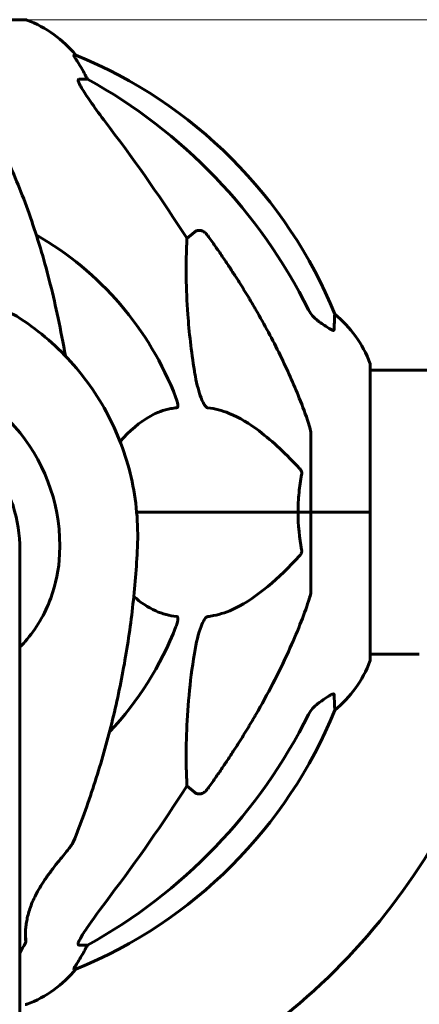
# Model space of a CAD drawing. Units: millimetres. Extents: x 4792 to 14794, y 1630 to 21078.
# Drawn here: x 8383 to 8468, y 20862 to 21071 of the extents above; entities that cross this region are included whole.
import ezdxf

# ---------------------------------------------------------------- set-up
doc = ezdxf.new("R2010")
doc.units = ezdxf.units.MM
doc.header["$LTSCALE"] = 120
doc.layers.add('Widoczne (ISO)', color=7, linetype='Continuous', lineweight=60)
doc.layers.add('Wymiar (ISO)', color=7, linetype='Continuous', lineweight=18, true_color=0x00803f)
doc.styles.add('Tekst etykiety (ISO)', font='tahoma.ttf')
doc.dimstyles.new('Domyślne (ISO)', dxfattribs={"dimscale": 120, "dimtxt": 3.5, "dimasz": 2.5, "dimexe": 3.175, "dimexo": 0, "dimgap": 0.762, "dimtad": 1, "dimtoh": 1, "dimdec": 0, "dimrnd": 1e-08, "dimzin": 0, "dimtxsty": 'Tekst etykiety (ISO)', "dimcen": 0.09, "dimdle": 10, "dimclrd": 256, "dimclre": 256, "dimclrt": 256, "dimadec": 0, "dimazin": 0, "dimtfac": 0.714286, "dimtdec": 0, "dimtmove": 0, "dimatfit": 3, "dimfxl": 0, "dimtolj": 1, "dimtzin": 0, "dimlwd": -1, "dimlwe": -1, "dimarcsym": 0})

# ---------------------------------------------------------------- blocks, each defined once
blk = doc.blocks.new('*D5')
at = {"layer": 'Defpoints', "color": 0, "transparency": 16777216}
for p in [(8384.47, 21070.67), (12962.44, 21070.67), (12537.32, 17566.07)]:
    blk.add_point(p, dxfattribs=at)
at = {"layer": 'Wymiar (ISO)', "transparency": 16777216}
for p, q in [((8384.47, 21070.67), (13343.44, 21070.67)), ((12962.44, 17866.07), (12962.44, 20770.67)), ((12537.32, 17566.07), (13343.44, 17566.07))]:
    blk.add_line(p, q, dxfattribs=at)
for points in [[(12912.44, 20770.67), (13012.44, 20770.67), (12962.44, 21070.67)], [(12912.44, 17866.07), (13012.44, 17866.07), (12962.44, 17566.07)]]:
    blk.add_solid(points, dxfattribs=at)
at = {"layer": 'Wymiar (ISO)', "transparency": 16777216, "insert": (12433.51, 19318.37), "char_height": 420, "attachment_point": 2, "rotation": 90, "style": 'Tekst etykiety (ISO)'}
blk.add_mtext('\\A1;3505', dxfattribs=at)

msp = doc.modelspace()

# ---------------------------------------------------------------- linework, layer by layer
at = {"layer": 'Widoczne (ISO)'}
for p, q in [((8384.47, 21070.67), (8321.87, 21070.67)), ((8395.25, 21063.12), (8394.82, 21063.12)), ((8395.9, 21058.02), (8397.73, 21058.02)), ((8418.84, 21024.16), (8420.41, 21025.55)), ((8457.77, 20966.07), (8457.77, 20997.37)), ((8457.77, 20996.22), (8468.17, 20996.22)), ((8445.17, 20982.71), (8445.17, 20966.07)), ((8408.15, 20966.07), (8442.43, 20966.07)), ((8442.43, 20966.07), (8408.15, 20966.07)), ((8442.43, 20966.07), (8445.17, 20966.07)), ((8445.17, 20966.07), (8442.43, 20966.07)), ((8457.7, 20966.07), (8445.17, 20966.07)), ((8457.7, 20966.07), (8445.17, 20966.07)), ((8445.17, 20949.43), (8445.17, 20966.07)), ((8457.77, 20966.07), (8457.7, 20966.07)), ((8457.7, 20966.07), (8457.77, 20966.07)), ((8457.77, 20934.77), (8457.77, 20966.07)), ((8383.32, 20756.75), (8383.32, 20958.36)), ((8457.77, 20935.92), (8468.17, 20935.92)), ((8420.41, 20906.59), (8418.84, 20907.98)), ((8397.73, 20874.12), (8395.9, 20874.12)), ((8394.82, 20869.03), (8395.25, 20869.03))]:
    msp.add_line(p, q, dxfattribs=at)
for centre, radius, start, end in [((8384.47, 21069.67), 1, 69.1867, 90), ((8375.95, 21047.23), 25, 39.4456, 69.1867), ((8357.58, 20970.48), 100, 22.1283, 67.8717), ((8353.17, 20966.07), 67.82, 20.9978, 60.2417), ((8434.33, 20988.84), 25, 20.8133, 50.5544), ((8456.77, 20997.37), 1, 0, 20.8133), ((8468.17, 20081.07), 915.15, 85.83007, 90), ((8353.17, 20966.07), 67.82, 316.5183, 339.0022), ((8434.33, 20943.3), 25, 309.4456, 339.1867), ((8456.77, 20934.77), 1, 339.1867, 0), ((8357.58, 20961.66), 100, 292.1283, 337.8717), ((8353.17, 20966.07), 137.5, 301.3523, 328.4542), ((8375.95, 20884.91), 25, 290.8133, 320.5544), ((8384.47, 20862.48), 1, 270, 290.8133)]:
    msp.add_arc(centre, radius, start, end, dxfattribs=at)
for centre, major_axis, ratio, start_param, end_param in [((8375.53, 21047.23), (0, 25), 0.981627, 5.186181, 5.24781), ((8401.73, 21060.92), (0, -5), 0.981627, 5.186181, 5.330784), ((8344.08, 20956.84), (0, 115), 0.981627, 5.18345, 5.787892), ((8162.97, 20825.87), (0, -345), 0.906308, 2.183097, 2.269068), ((8353.17, 20958.92), (38.66, 0), 0.994465, 6.236724, 7.676638), ((8353.17, 20958.37), (30.2, 0), 0.994465, 6.225634, 6.278812), ((8344.08, 20975.3), (0, 115), 0.981627, 3.636886, 4.241328), ((8162.97, 21106.27), (0, 345), 0.906308, 4.014117, 4.100088), ((8375.53, 20884.91), (0, 25), 0.981627, 4.176968, 4.238597), ((8401.73, 20871.22), (0, -5), 0.981627, 4.093994, 4.238597)]:
    msp.add_ellipse(centre, major_axis=major_axis, ratio=ratio, start_param=start_param, end_param=end_param, dxfattribs=at)
for points, knots in [([(8396.63, 21059.99), (8396.24, 21060.66), (8395.84, 21061.31), (8395.28, 21062.23), (8395.08, 21062.55), (8394.89, 21062.88), (8394.84, 21062.97), (8394.81, 21063.06), (8394.8, 21063.08), (8394.8, 21063.11), (8394.81, 21063.12), (8394.82, 21063.12)], [0, 0, 0, 0, 0.2355522, 0.2355522, 0.4078692, 0.4078692, 0.4868555, 0.4868555, 0.5223203, 0.5223203, 0.5562282, 0.5562282, 0.5562282, 0.5562282]), ([(8395.9, 21058.02), (8395.82, 21058.02), (8395.76, 21057.98), (8395.71, 21057.83), (8395.71, 21057.72), (8395.75, 21057.59), (8395.75, 21057.58), (8395.76, 21057.56)], [-0.6576908, -0.6576908, -0.6576908, -0.6576908, -0.5826884, -0.5826884, -0.5093339, -0.5093339, -0.502027, -0.502027, -0.502027, -0.502027]), ([(8402.47, 21047.67), (8400.06, 21050.83), (8398.21, 21053.39), (8396.45, 21056.15), (8396.05, 21056.86), (8395.81, 21057.42), (8395.78, 21057.49), (8395.76, 21057.56)], [0, 0, 0, 0, 1.237629, 1.237629, 1.877414, 1.877414, 1.97501, 1.97501, 1.97501, 1.97501]), ([(8393.01, 20999.25), (8392.54, 21001.98), (8392.03, 21004.66), (8390.44, 21012.17), (8389.26, 21016.85), (8386.63, 21025.8), (8385.17, 21030.09), (8381.97, 21038.16), (8380.24, 21041.94), (8376.56, 21048.89), (8374.62, 21052.05), (8372.55, 21054.9)], [3.740475, 3.740475, 3.740475, 3.740475, 4.598334, 4.598334, 6.191088, 6.191088, 7.783843, 7.783843, 9.376598, 9.376598, 10.969353, 10.969353, 10.969353, 10.969353]), ([(8420.41, 21025.55), (8420.41, 21025.55), (8420.41, 21025.55), (8420.58, 21025.7), (8420.82, 21025.83), (8421.28, 21025.93), (8421.58, 21025.92), (8421.82, 21025.86), (8422.07, 21025.8), (8422.35, 21025.67), (8422.8, 21025.34), (8423.06, 21025.09), (8423.23, 21024.84), (8423.24, 21024.84), (8423.24, 21024.84)], [1.1896084, 1.1896084, 1.1896084, 1.1896084, 1.1897137, 1.1897137, 1.2625955, 1.2625955, 1.3451697, 1.3451697, 1.3451697, 1.4294982, 1.4294982, 1.5235044, 1.5235044, 1.5244962, 1.5244962, 1.5244962, 1.5244962]), ([(8420.41, 20996.08), (8419.75, 21000.29), (8419.29, 21004.3), (8418.6, 21013.63), (8418.6, 21018.57), (8418.79, 21023.11), (8418.81, 21023.65), (8418.84, 21024.16)], [-5.840535, -5.840535, -5.840535, -5.840535, -4.312486, -4.312486, -2.041879, -2.041879, -1.725443, -1.725443, -1.725443, -1.725443]), ([(8367.3, 21014.35), (8372.13, 21013.07), (8376.77, 21011.15), (8385.39, 21006.12), (8389.35, 21003.01), (8396.31, 20995.86), (8399.29, 20991.81), (8404.07, 20983.05), (8405.86, 20978.34), (8408.09, 20968.61), (8408.55, 20963.6), (8408.31, 20958.61)], [3.400959, 3.400959, 3.400959, 3.400959, 3.672537, 3.672537, 3.944115, 3.944115, 4.215694, 4.215694, 4.487272, 4.487272, 4.75885, 4.75885, 4.75885, 4.75885]), ([(8433.47, 21009.05), (8435.28, 21005.91), (8437.01, 21002.7), (8440.08, 20996.44), (8441.45, 20993.41), (8443.4, 20988.54), (8444.06, 20986.75), (8444.66, 20984.94)], [-2.923859, -2.923859, -2.923859, -2.923859, -1.830403, -1.830403, -0.841646, -0.841646, -0.273627, -0.273627, -0.273627, -0.273627]), ([(8444.67, 21009.03), (8444.9, 21008.57), (8445.18, 21008.14), (8445.84, 21007.37), (8446.22, 21007.03), (8446.63, 21006.74)], [0, 0, 0, 0, 0.1541921, 0.1541921, 0.3066562, 0.3066562, 0.3066562, 0.3066562]), ([(8450.07, 21004.8), (8450.07, 21004.75), (8450.05, 21004.71), (8449.97, 21004.67), (8449.91, 21004.67), (8449.76, 21004.71), (8449.67, 21004.74), (8449.4, 21004.87), (8449.22, 21004.97), (8448.76, 21005.25), (8448.42, 21005.47), (8447.68, 21005.98), (8447.31, 21006.25), (8446.94, 21006.51)], [0, 0, 0, 0, 0.0405527, 0.0405527, 0.0770027, 0.0770027, 0.1196644, 0.1196644, 0.1860906, 0.1860906, 0.2931262, 0.2931262, 0.4025768, 0.4025768, 0.4025768, 0.4025768]), ([(8450.22, 21008.15), (8450.22, 21008.15), (8450.21, 21008.09), (8450.19, 21007.56), (8450.15, 21006.49), (8450.07, 21004.8)], [-2.116017, -2.116017, -2.116017, -2.116017, -1.713368, -1.713368, -0.390285, -0.390285, -0.390285, -0.390285]), ([(8423.24, 20988.23), (8423.23, 20988.23), (8423.23, 20988.23), (8423.17, 20988.24), (8423.12, 20988.26), (8423.01, 20988.32), (8422.95, 20988.37), (8422.81, 20988.51), (8422.73, 20988.61), (8422.5, 20988.92), (8422.36, 20989.17), (8422.09, 20989.72), (8421.95, 20990.06), (8421.82, 20990.37), (8421.39, 20991.51), (8420.96, 20993.06), (8420.54, 20995.29), (8420.47, 20995.68), (8420.41, 20996.08)], [3.5334714, 3.5334714, 3.5334714, 3.5334714, 3.5360525, 3.5360525, 3.5562458, 3.5562458, 3.5793269, 3.5793269, 3.6167663, 3.6167663, 3.6956214, 3.6956214, 3.804605, 3.804605, 3.804605, 4.1935737, 4.1935737, 4.2774028, 4.2774028, 4.2774028, 4.2774028]), ([(8416.49, 20990.37), (8416.71, 20989.81), (8416.84, 20989.33), (8416.91, 20988.82), (8416.92, 20988.66), (8416.89, 20988.45), (8416.86, 20988.37), (8416.79, 20988.28), (8416.75, 20988.26), (8416.69, 20988.24), (8416.67, 20988.23), (8416.65, 20988.23)], [4.692072, 4.692072, 4.692072, 4.692072, 4.8854145, 4.8854145, 4.96663, 4.96663, 5.010038, 5.010038, 5.039388, 5.039388, 5.0498949, 5.0498949, 5.0498949, 5.0498949]), ([(8383.37, 20958.1), (8383.37, 20961.25), (8382.87, 20964.39), (8380.92, 20970.37), (8379.46, 20973.21), (8375.75, 20978.3), (8373.48, 20980.55), (8368.37, 20984.25), (8365.51, 20985.69), (8359.5, 20987.64), (8356.34, 20988.13), (8353.17, 20988.13)], [1.570796, 1.570796, 1.570796, 1.570796, 1.884956, 1.884956, 2.199115, 2.199115, 2.513274, 2.513274, 2.827433, 2.827433, 3.141593, 3.141593, 3.141593, 3.141593]), ([(8416.65, 20988.23), (8416.24, 20988.19), (8415.82, 20988.13), (8413.88, 20987.77), (8412.44, 20987.24), (8408.74, 20985.21), (8406.66, 20983.34), (8404.63, 20981.09)], [-3.292921, -3.292921, -3.292921, -3.292921, -3.092582, -3.092582, -2.344532, -2.344532, -1.072147, -1.072147, -1.072147, -1.072147]), ([(8442.74, 20975.36), (8440.06, 20978.21), (8437.12, 20981.06), (8432.1, 20984.86), (8429.99, 20986.16), (8426.26, 20987.69), (8424.74, 20988.08), (8423.24, 20988.23)], [-3.381637, -3.381637, -3.381637, -3.381637, -2.051466, -2.051466, -1.136841, -1.136841, -0.473976, -0.473976, -0.473976, -0.473976]), ([(8445.17, 20982.71), (8445.17, 20982.91), (8445.15, 20983.14), (8445.02, 20983.8), (8444.87, 20984.31), (8444.66, 20984.94)], [0, 0, 0, 0, 0.0651008, 0.0651008, 0.1767336, 0.1767336, 0.1767336, 0.1767336]), ([(8442.74, 20975.36), (8442.75, 20975.35), (8442.76, 20975.34), (8442.89, 20975.2), (8443.01, 20975.04), (8443.14, 20974.74), (8443.18, 20974.61), (8443.21, 20974.36), (8443.21, 20974.24), (8443.2, 20974.11), (8443.19, 20974.08), (8443.19, 20974.06)], [0.8751293, 0.8751293, 0.8751293, 0.8751293, 0.8786792, 0.8786792, 0.9337906, 0.9337906, 0.9692974, 0.9692974, 1.0016433, 1.0016433, 1.0082698, 1.0082698, 1.0082698, 1.0082698]), ([(8442.43, 20966.07), (8442.43, 20967.44), (8442.5, 20968.84), (8442.77, 20971.53), (8442.95, 20972.81), (8443.19, 20974.06)], [0, 0, 0, 0, 0.4098083, 0.4098083, 0.7872958, 0.7872958, 0.7872958, 0.7872958]), ([(8408.31, 20958.61), (8408.11, 20954.33), (8407.77, 20950.05), (8406.79, 20941.52), (8406.16, 20937.27), (8404.62, 20928.83), (8403.71, 20924.63), (8401.6, 20916.31), (8400.41, 20912.18), (8397.76, 20904.01), (8396.29, 20899.98), (8394.69, 20895.99)], [4.7588501, 4.7588501, 4.7588501, 4.7588501, 4.8254852, 4.8254852, 4.8921202, 4.8921202, 4.9587553, 4.9587553, 5.0253904, 5.0253904, 5.0920254, 5.0920254, 5.0920254, 5.0920254]), ([(8391.79, 20957.13), (8391.64, 20953.96), (8391.01, 20950.8), (8388.66, 20944.42), (8386.84, 20941.3), (8384.11, 20938.17), (8383.72, 20937.75), (8383.32, 20937.34)], [0.155968, 0.155968, 0.155968, 0.155968, 1.115261, 1.115261, 2.198537, 2.198537, 2.373302, 2.373302, 2.373302, 2.373302]), ([(8423.24, 20943.91), (8423.64, 20943.95), (8424.05, 20944.01), (8426.01, 20944.38), (8427.54, 20944.91), (8433.71, 20947.91), (8438.28, 20952.03), (8442.74, 20956.79)], [-3.292921, -3.292921, -3.292921, -3.292921, -3.092582, -3.092582, -2.344532, -2.344532, -0.096806, -0.096806, -0.096806, -0.096806]), ([(8443.19, 20958.09), (8443.21, 20957.97), (8443.22, 20957.85), (8443.19, 20957.61), (8443.17, 20957.49), (8443.08, 20957.25), (8443.01, 20957.14), (8442.88, 20956.94), (8442.81, 20956.86), (8442.74, 20956.79)], [0.66790836, 0.66790836, 0.66790836, 0.66790836, 0.68756319, 0.68756319, 0.70698655, 0.70698655, 0.72910654, 0.72910654, 0.74763999, 0.74763999, 0.74763999, 0.74763999]), ([(8407.54, 20948.17), (8408.98, 20946.91), (8410.52, 20945.85), (8413.64, 20944.45), (8415.12, 20944.06), (8416.65, 20943.91)], [-1.916647, -1.916647, -1.916647, -1.916647, -1.136838, -1.136838, -0.473976, -0.473976, -0.473976, -0.473976]), ([(8444.66, 20947.2), (8444.82, 20947.69), (8444.96, 20948.16), (8445.13, 20948.9), (8445.17, 20949.18), (8445.17, 20949.43)], [0, 0, 0, 0, 0.1541752, 0.1541752, 0.2866473, 0.2866473, 0.2866473, 0.2866473]), ([(8444.66, 20947.2), (8443.64, 20944.11), (8442.23, 20940.51), (8438.28, 20931.84), (8435.95, 20927.4), (8433.47, 20923.1)], [-2.891192, -2.891192, -2.891192, -2.891192, -1.528318, -1.528318, 0, 0, 0, 0]), ([(8416.65, 20943.91), (8416.66, 20943.91), (8416.66, 20943.91), (8416.72, 20943.9), (8416.76, 20943.88), (8416.83, 20943.82), (8416.86, 20943.77), (8416.9, 20943.64), (8416.91, 20943.54), (8416.91, 20943.22), (8416.87, 20942.97), (8416.73, 20942.43), (8416.61, 20942.09), (8416.49, 20941.77)], [3.5334714, 3.5334714, 3.5334714, 3.5334714, 3.5360525, 3.5360525, 3.5562458, 3.5562458, 3.5793269, 3.5793269, 3.6167663, 3.6167663, 3.6956214, 3.6956214, 3.804605, 3.804605, 3.804605, 3.804605]), ([(8420.41, 20936.06), (8420.78, 20938.4), (8421.29, 20940.38), (8421.82, 20941.77), (8422.04, 20942.34), (8422.26, 20942.81), (8422.57, 20943.32), (8422.68, 20943.49), (8422.87, 20943.7), (8422.94, 20943.77), (8423.07, 20943.86), (8423.13, 20943.89), (8423.2, 20943.91), (8423.22, 20943.91), (8423.24, 20943.91)], [4.2161666, 4.2161666, 4.2161666, 4.2161666, 4.692072, 4.692072, 4.692072, 4.8854145, 4.8854145, 4.96663, 4.96663, 5.010038, 5.010038, 5.039388, 5.039388, 5.0498949, 5.0498949, 5.0498949, 5.0498949]), ([(8418.84, 20907.98), (8418.78, 20909.09), (8418.73, 20910.3), (8418.59, 20915.97), (8418.71, 20921.28), (8419.54, 20929.96), (8419.91, 20932.92), (8420.41, 20936.06)], [-7.441453, -7.441453, -7.441453, -7.441453, -6.631063, -6.631063, -3.871284, -3.871284, -2.578772, -2.578772, -2.578772, -2.578772]), ([(8446.94, 20925.63), (8447.56, 20926.08), (8448.16, 20926.5), (8448.96, 20927.02), (8449.21, 20927.17), (8449.56, 20927.36), (8449.69, 20927.41), (8449.88, 20927.47), (8449.94, 20927.47), (8450.01, 20927.45), (8450.04, 20927.44), (8450.06, 20927.4), (8450.07, 20927.38), (8450.07, 20927.35)], [0, 0, 0, 0, 0.2316755, 0.2316755, 0.3642878, 0.3642878, 0.4481993, 0.4481993, 0.5091909, 0.5091909, 0.5443069, 0.5443069, 0.5810898, 0.5810898, 0.5810898, 0.5810898]), ([(8450.07, 20927.35), (8450.12, 20926.24), (8450.16, 20925.39), (8450.21, 20924.27), (8450.22, 20923.99), (8450.22, 20923.99)], [-3.839757, -3.839757, -3.839757, -3.839757, -2.971401, -2.971401, -2.116017, -2.116017, -2.116017, -2.116017]), ([(8446.63, 20925.4), (8446.22, 20925.11), (8445.84, 20924.77), (8445.18, 20924), (8444.9, 20923.57), (8444.67, 20923.11)], [0, 0, 0, 0, 0.1523434, 0.1523434, 0.306473, 0.306473, 0.306473, 0.306473]), ([(8423.24, 20907.31), (8423.24, 20907.31), (8423.23, 20907.3), (8423.06, 20907.05), (8422.8, 20906.8), (8422.35, 20906.48), (8422.07, 20906.34), (8421.82, 20906.28), (8421.58, 20906.22), (8421.28, 20906.21), (8420.82, 20906.32), (8420.58, 20906.44), (8420.41, 20906.59), (8420.41, 20906.59), (8420.41, 20906.59)], [1.1658431, 1.1658431, 1.1658431, 1.1658431, 1.166835, 1.166835, 1.2608412, 1.2608412, 1.3451697, 1.3451697, 1.3451697, 1.4277438, 1.4277438, 1.5006257, 1.5006257, 1.5007309, 1.5007309, 1.5007309, 1.5007309]), ([(8384.59, 20874.96), (8384.59, 20874.96), (8384.58, 20875.01), (8384.57, 20875.16), (8384.56, 20875.29), (8384.54, 20875.62), (8384.53, 20875.85), (8384.53, 20876.37), (8384.53, 20876.67), (8384.56, 20877.33), (8384.59, 20877.69), (8384.67, 20878.46), (8384.73, 20878.86), (8384.88, 20879.68), (8384.97, 20880.1), (8385.19, 20880.97), (8385.32, 20881.41), (8385.62, 20882.3), (8385.8, 20882.76), (8386.2, 20883.71), (8386.43, 20884.2), (8386.95, 20885.22), (8387.24, 20885.75), (8387.91, 20886.87), (8388.28, 20887.45), (8389.1, 20888.66), (8389.54, 20889.27), (8390.22, 20890.17), (8390.45, 20890.48), (8390.91, 20891.07), (8391.13, 20891.35), (8391.57, 20891.9), (8391.77, 20892.16), (8392.35, 20892.88), (8392.72, 20893.32), (8393.33, 20894.07), (8393.58, 20894.39), (8394, 20894.93), (8394.17, 20895.15), (8394.48, 20895.6), (8394.61, 20895.79), (8394.69, 20895.99)], [-1.497947, -1.497947, -1.497947, -1.497947, -1.384019, -1.384019, -1.234978, -1.234978, -1.07172, -1.07172, -0.908504, -0.908504, -0.747705, -0.747705, -0.594659, -0.594659, -0.446691, -0.446691, -0.301697, -0.301697, -0.153385, -0.153385, 0.005887, 0.005887, 0.183636, 0.183636, 0.385458, 0.385458, 0.613838, 0.613838, 0.733501, 0.733501, 0.850787, 0.850787, 0.962991, 0.962991, 1.173916, 1.173916, 1.351594, 1.351594, 1.506482, 1.506482, 1.701414, 1.701414, 1.701414, 1.701414]), ([(8395.76, 20874.58), (8395.83, 20874.79), (8395.95, 20875.04), (8396.39, 20875.89), (8396.88, 20876.7), (8398.76, 20879.5), (8400.42, 20881.78), (8402.47, 20884.47)], [0.1601511, 0.1601511, 0.1601511, 0.1601511, 0.2789651, 0.2789651, 0.5590911, 0.5590911, 1.0329565, 1.0329565, 1.0329565, 1.0329565]), ([(8384.54, 20876.79), (8384.54, 20876.62), (8384.54, 20876.47), (8384.56, 20876.03), (8384.57, 20875.78), (8384.59, 20875.36), (8384.6, 20875.19), (8384.61, 20875), (8384.61, 20874.95), (8384.61, 20874.88), (8384.61, 20874.86), (8384.61, 20874.82), (8384.6, 20874.8), (8384.6, 20874.76), (8384.6, 20874.75), (8384.59, 20874.71), (8384.58, 20874.7), (8384.57, 20874.66), (8384.56, 20874.64), (8384.54, 20874.6)], [-2.1965829, -2.1965829, -2.1965829, -2.1965829, -2.1128458, -2.1128458, -1.9444249, -1.9444249, -1.7754672, -1.7754672, -1.6804678, -1.6804678, -1.6329681, -1.6329681, -1.6092183, -1.6092183, -1.5973433, -1.5973433, -1.5921991, -1.5921991, -1.5854684, -1.5854684, -1.5854684, -1.5854684]), ([(8395.76, 20874.58), (8395.73, 20874.5), (8395.72, 20874.43), (8395.71, 20874.25), (8395.75, 20874.17), (8395.84, 20874.13), (8395.87, 20874.12), (8395.9, 20874.12)], [-0.1558142, -0.1558142, -0.1558142, -0.1558142, -0.1088397, -0.1088397, -0.0285546, -0.0285546, 0, 0, 0, 0]), ([(8394.82, 20869.03), (8394.8, 20869.03), (8394.8, 20869.05), (8394.82, 20869.13), (8394.86, 20869.21), (8394.98, 20869.43), (8395.09, 20869.6), (8395.4, 20870.11), (8395.63, 20870.47), (8396.12, 20871.29), (8396.38, 20871.72), (8396.63, 20872.16)], [0, 0, 0, 0, 0.0396836, 0.0396836, 0.0905188, 0.0905188, 0.1673316, 0.1673316, 0.2736365, 0.2736365, 0.3778204, 0.3778204, 0.3778204, 0.3778204])]:
    msp.add_open_spline(points, degree=3, knots=knots, dxfattribs=at)
for points, weights in [([(8423.24, 21024.84), (8429.15, 21016.54), (8433.47, 21009.05)], [1.00282554047, 1.01452967166, 1.01823794294]), ([(8433.47, 20923.1), (8429.15, 20915.61), (8423.24, 20907.31)], [1.01823794294, 1.01452967166, 1.00282554047])]:
    msp.add_rational_spline(points, weights, degree=2, dxfattribs=at)
for points in [[(8446.94, 21006.51), (8446.84, 21006.59), (8446.73, 21006.67), (8446.63, 21006.74)], [(8443.19, 20958.09), (8442.71, 20960.62), (8442.43, 20963.29), (8442.43, 20966.07)], [(8446.63, 20925.4), (8446.73, 20925.48), (8446.84, 20925.55), (8446.94, 20925.63)], [(8384.54, 20874.6), (8384.14, 20873.88), (8383.73, 20873.15), (8383.32, 20872.43)]]:
    msp.add_open_spline(points, degree=3, dxfattribs=at)

# ---------------------------------------------------------------- dimensions: what is measured, and where the dimension line sits
at = {"layer": 'Wymiar (ISO)'}
dim = msp.add_linear_dim(base=(12962.44, 21070.67), p1=(12537.32, 17566.07), p2=(8384.47, 21070.67), angle=270, dimstyle='Domyślne (ISO)', override={"dimtoh": 0, "dimdec": 0, "dimtp": 0, "dimtm": 0, "dimtdec": 0, "dimtofl": 0, "dimatfit": 1}, dxfattribs=at)
dim.commit()
dim.dimension.update_dxf_attribs({"geometry": '*D5', "text_midpoint": (12962.44, 19318.37), "dimtype": 160})

doc.saveas('drawing.dxf')
